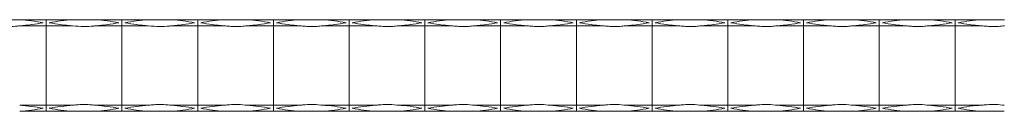
# Model space of a CAD drawing. Units: millimetres. Extents: x 250 to 14600, y 250 to 10250.
# Drawn here: x 10253 to 10576, y 5664 to 5694 of the extents above; entities that cross this region are included whole.
import ezdxf

# ---------------------------------------------------------------- set-up
doc = ezdxf.new("R2010")
doc.units = ezdxf.units.MM
doc.header["$LTSCALE"] = 50

msp = doc.modelspace()

# ---------------------------------------------------------------- linework, layer by layer
at = {"color": 7, "linetype": 'Continuous', "lineweight": 15}
for p, q in [((10253.52, 5694.11), (10262.17, 5694.11)), ((10262.17, 5694.11), (10262.17, 5692.11)), ((10262.17, 5694.11), (10270.81, 5694.11)), ((10278.32, 5694.11), (10286.97, 5694.11)), ((10286.97, 5694.11), (10286.97, 5692.11)), ((10286.97, 5694.11), (10295.61, 5694.11)), ((10303.12, 5694.11), (10311.77, 5694.11)), ((10311.77, 5694.11), (10311.77, 5692.11)), ((10311.77, 5694.11), (10320.41, 5694.11)), ((10327.92, 5694.11), (10336.57, 5694.11)), ((10336.57, 5694.11), (10336.57, 5692.11)), ((10336.57, 5694.11), (10345.21, 5694.11)), ((10352.72, 5694.11), (10361.37, 5694.11)), ((10361.37, 5694.11), (10361.37, 5692.11)), ((10361.37, 5694.11), (10370.01, 5694.11)), ((10377.52, 5694.11), (10386.17, 5694.11)), ((10386.17, 5694.11), (10386.17, 5692.11)), ((10386.17, 5694.11), (10394.81, 5694.11)), ((10402.32, 5694.11), (10410.97, 5694.11)), ((10410.97, 5694.11), (10410.97, 5692.11)), ((10410.97, 5694.11), (10419.61, 5694.11)), ((10427.12, 5694.11), (10435.77, 5694.11)), ((10435.77, 5694.11), (10435.77, 5692.11)), ((10435.77, 5694.11), (10444.41, 5694.11)), ((10451.92, 5694.11), (10460.57, 5694.11)), ((10460.57, 5694.11), (10460.57, 5692.11)), ((10460.57, 5694.11), (10469.21, 5694.11)), ((10476.72, 5694.11), (10485.37, 5694.11)), ((10485.37, 5694.11), (10485.37, 5692.11)), ((10485.37, 5694.11), (10494.01, 5694.11)), ((10501.52, 5694.11), (10510.17, 5694.11)), ((10510.17, 5694.11), (10510.17, 5692.11)), ((10510.17, 5694.11), (10518.81, 5694.11)), ((10526.32, 5694.11), (10534.97, 5694.11)), ((10534.97, 5694.11), (10534.97, 5692.11)), ((10534.97, 5694.11), (10543.61, 5694.11)), ((10551.12, 5694.11), (10559.77, 5694.11)), ((10559.77, 5694.11), (10559.77, 5692.11)), ((10559.77, 5694.11), (10568.41, 5694.11)), ((10262.17, 5692.11), (10253.52, 5692.11)), ((10262.17, 5666.11), (10262.17, 5692.11)), ((10270.81, 5692.11), (10262.17, 5692.11)), ((10286.97, 5692.11), (10278.32, 5692.11)), ((10286.97, 5666.11), (10286.97, 5692.11)), ((10295.61, 5692.11), (10286.97, 5692.11)), ((10311.77, 5692.11), (10303.12, 5692.11)), ((10311.77, 5666.11), (10311.77, 5692.11)), ((10320.41, 5692.11), (10311.77, 5692.11)), ((10336.57, 5692.11), (10327.92, 5692.11)), ((10336.57, 5666.11), (10336.57, 5692.11)), ((10345.21, 5692.11), (10336.57, 5692.11)), ((10361.37, 5692.11), (10352.72, 5692.11)), ((10361.37, 5666.11), (10361.37, 5692.11)), ((10370.01, 5692.11), (10361.37, 5692.11)), ((10386.17, 5692.11), (10377.52, 5692.11)), ((10386.17, 5666.11), (10386.17, 5692.11)), ((10394.81, 5692.11), (10386.17, 5692.11)), ((10410.97, 5692.11), (10402.32, 5692.11)), ((10410.97, 5666.11), (10410.97, 5692.11)), ((10419.61, 5692.11), (10410.97, 5692.11)), ((10435.77, 5692.11), (10427.12, 5692.11)), ((10435.77, 5666.11), (10435.77, 5692.11)), ((10444.41, 5692.11), (10435.77, 5692.11)), ((10460.57, 5692.11), (10451.92, 5692.11)), ((10460.57, 5666.11), (10460.57, 5692.11)), ((10469.21, 5692.11), (10460.57, 5692.11)), ((10485.37, 5692.11), (10476.72, 5692.11)), ((10485.37, 5666.11), (10485.37, 5692.11)), ((10494.01, 5692.11), (10485.37, 5692.11)), ((10510.17, 5692.11), (10501.52, 5692.11)), ((10510.17, 5666.11), (10510.17, 5692.11)), ((10518.81, 5692.11), (10510.17, 5692.11)), ((10534.97, 5692.11), (10526.32, 5692.11)), ((10534.97, 5666.11), (10534.97, 5692.11)), ((10543.61, 5692.11), (10534.97, 5692.11)), ((10559.77, 5692.11), (10551.12, 5692.11)), ((10559.77, 5666.11), (10559.77, 5692.11)), ((10568.41, 5692.11), (10559.77, 5692.11)), ((10253.49, 5666.11), (10262.17, 5666.11)), ((10262.17, 5666.11), (10262.17, 5664.11)), ((10262.17, 5666.11), (10270.84, 5666.11)), ((10278.29, 5666.11), (10286.97, 5666.11)), ((10286.97, 5666.11), (10286.97, 5664.11)), ((10286.97, 5666.11), (10295.64, 5666.11)), ((10303.09, 5666.11), (10311.77, 5666.11)), ((10311.77, 5666.11), (10311.77, 5664.11)), ((10311.77, 5666.11), (10320.44, 5666.11)), ((10327.89, 5666.11), (10336.57, 5666.11)), ((10336.57, 5666.11), (10336.57, 5664.11)), ((10336.57, 5666.11), (10345.24, 5666.11)), ((10352.69, 5666.11), (10361.37, 5666.11)), ((10361.37, 5666.11), (10361.37, 5664.11)), ((10361.37, 5666.11), (10370.04, 5666.11)), ((10377.49, 5666.11), (10386.17, 5666.11)), ((10386.17, 5666.11), (10386.17, 5664.11)), ((10386.17, 5666.11), (10394.84, 5666.11)), ((10402.29, 5666.11), (10410.97, 5666.11)), ((10410.97, 5666.11), (10410.97, 5664.11)), ((10410.97, 5666.11), (10419.64, 5666.11)), ((10427.09, 5666.11), (10435.77, 5666.11)), ((10435.77, 5666.11), (10435.77, 5664.11)), ((10435.77, 5666.11), (10444.44, 5666.11)), ((10451.89, 5666.11), (10460.57, 5666.11)), ((10460.57, 5666.11), (10460.57, 5664.11)), ((10460.57, 5666.11), (10469.24, 5666.11)), ((10476.69, 5666.11), (10485.37, 5666.11)), ((10485.37, 5666.11), (10485.37, 5664.11)), ((10485.37, 5666.11), (10494.04, 5666.11)), ((10501.49, 5666.11), (10510.17, 5666.11)), ((10510.17, 5666.11), (10510.17, 5664.11)), ((10510.17, 5666.11), (10518.84, 5666.11)), ((10526.29, 5666.11), (10534.97, 5666.11)), ((10534.97, 5666.11), (10534.97, 5664.11)), ((10534.97, 5666.11), (10543.64, 5666.11)), ((10551.09, 5666.11), (10559.77, 5666.11)), ((10559.77, 5666.11), (10559.77, 5664.11)), ((10559.77, 5666.11), (10568.44, 5666.11)), ((10262.17, 5664.11), (10253.49, 5664.11)), ((10270.84, 5664.11), (10262.17, 5664.11)), ((10286.97, 5664.11), (10278.29, 5664.11)), ((10295.64, 5664.11), (10286.97, 5664.11)), ((10311.77, 5664.11), (10303.09, 5664.11)), ((10320.44, 5664.11), (10311.77, 5664.11)), ((10336.57, 5664.11), (10327.89, 5664.11)), ((10345.24, 5664.11), (10336.57, 5664.11)), ((10361.37, 5664.11), (10352.69, 5664.11)), ((10370.04, 5664.11), (10361.37, 5664.11)), ((10386.17, 5664.11), (10377.49, 5664.11)), ((10394.84, 5664.11), (10386.17, 5664.11)), ((10410.97, 5664.11), (10402.29, 5664.11)), ((10419.64, 5664.11), (10410.97, 5664.11)), ((10435.77, 5664.11), (10427.09, 5664.11)), ((10444.44, 5664.11), (10435.77, 5664.11)), ((10460.57, 5664.11), (10451.89, 5664.11)), ((10469.24, 5664.11), (10460.57, 5664.11)), ((10485.37, 5664.11), (10476.69, 5664.11)), ((10494.04, 5664.11), (10485.37, 5664.11)), ((10510.17, 5664.11), (10501.49, 5664.11)), ((10518.84, 5664.11), (10510.17, 5664.11)), ((10534.97, 5664.11), (10526.29, 5664.11)), ((10543.64, 5664.11), (10534.97, 5664.11)), ((10559.77, 5664.11), (10551.09, 5664.11)), ((10568.44, 5664.11), (10559.77, 5664.11))]:
    msp.add_line(p, q, dxfattribs=at)
for centre, radius, start, end in [((10249.89, 5636.59), 57.63, 78.7122, 86.3821), ((10274.45, 5636.59), 57.63, 93.6178, 101.2879), ((10274.69, 5636.59), 57.63, 78.7122, 86.3821), ((10299.25, 5636.59), 57.63, 93.6178, 101.2879), ((10299.49, 5636.59), 57.63, 78.7122, 86.3821), ((10324.05, 5636.59), 57.63, 93.6178, 101.2879), ((10324.29, 5636.59), 57.63, 78.7121, 86.3823), ((10348.85, 5636.59), 57.63, 93.6178, 101.2879), ((10349.09, 5636.59), 57.63, 78.7119, 86.3824), ((10373.65, 5636.59), 57.63, 93.6178, 101.2879), ((10373.89, 5636.59), 57.63, 78.7119, 86.3824), ((10398.45, 5636.59), 57.63, 93.6178, 101.2879), ((10398.69, 5636.59), 57.63, 78.7119, 86.3824), ((10423.25, 5636.59), 57.63, 93.6178, 101.2879), ((10423.49, 5636.59), 57.63, 78.7121, 86.3822), ((10448.05, 5636.59), 57.63, 93.6178, 101.2879), ((10448.29, 5636.59), 57.63, 78.7121, 86.3822), ((10472.85, 5636.59), 57.63, 93.6178, 101.2879), ((10473.09, 5636.59), 57.63, 78.7121, 86.3822), ((10497.65, 5636.59), 57.63, 93.6178, 101.2879), ((10497.89, 5636.59), 57.63, 78.7121, 86.3822), ((10522.45, 5636.59), 57.63, 93.6178, 101.2879), ((10522.69, 5636.59), 57.63, 78.7121, 86.3822), ((10547.25, 5636.59), 57.63, 93.6177, 101.288), ((10547.49, 5636.59), 57.63, 78.7121, 86.3822), ((10572.05, 5636.59), 57.63, 93.6176, 101.2881), ((10249.89, 5749.62), 57.63, 273.6179, 281.2878), ((10274.45, 5749.62), 57.63, 258.7121, 266.3822), ((10274.69, 5749.62), 57.63, 273.6179, 281.2878), ((10299.25, 5749.62), 57.63, 258.7121, 266.3822), ((10299.49, 5749.62), 57.63, 273.6179, 281.2878), ((10324.05, 5749.62), 57.63, 258.7121, 266.3822), ((10324.29, 5749.62), 57.63, 273.6177, 281.2879), ((10348.85, 5749.62), 57.63, 258.7121, 266.3822), ((10349.09, 5749.62), 57.63, 273.6176, 281.2881), ((10373.65, 5749.62), 57.63, 258.7121, 266.3822), ((10373.89, 5749.62), 57.63, 273.6176, 281.2881), ((10398.45, 5749.62), 57.63, 258.7121, 266.3822), ((10398.69, 5749.62), 57.63, 273.6176, 281.2881), ((10423.25, 5749.62), 57.63, 258.7121, 266.3822), ((10423.49, 5749.62), 57.63, 273.6178, 281.2879), ((10448.05, 5749.62), 57.63, 258.7121, 266.3822), ((10448.29, 5749.62), 57.63, 273.6178, 281.2879), ((10472.85, 5749.62), 57.63, 258.7121, 266.3822), ((10473.09, 5749.62), 57.63, 273.6178, 281.2879), ((10497.65, 5749.62), 57.63, 258.7121, 266.3822), ((10497.89, 5749.62), 57.63, 273.6178, 281.2879), ((10522.45, 5749.62), 57.63, 258.7121, 266.3822), ((10522.69, 5749.62), 57.63, 273.6178, 281.2879), ((10547.25, 5749.62), 57.63, 258.712, 266.3823), ((10547.49, 5749.62), 57.63, 273.6178, 281.2879), ((10572.05, 5749.62), 57.63, 258.7119, 266.3824), ((10249.89, 5608.46), 57.75, 78.7348, 86.4196), ((10249.89, 5721.75), 57.75, 273.5804, 281.2652), ((10274.45, 5608.46), 57.75, 93.5804, 101.2652), ((10274.45, 5721.75), 57.75, 258.7348, 266.4196), ((10274.69, 5608.46), 57.75, 78.7348, 86.4196), ((10274.69, 5721.75), 57.75, 273.5804, 281.2652), ((10299.25, 5608.46), 57.75, 93.5803, 101.2653), ((10299.25, 5721.75), 57.75, 258.7347, 266.4197), ((10299.49, 5608.46), 57.75, 78.7348, 86.4196), ((10299.49, 5721.75), 57.75, 273.5804, 281.2652), ((10324.05, 5608.46), 57.75, 93.5803, 101.2653), ((10324.05, 5721.75), 57.75, 258.7347, 266.4197), ((10324.29, 5608.46), 57.75, 78.7348, 86.4196), ((10324.29, 5721.75), 57.75, 273.5804, 281.2652), ((10348.85, 5608.46), 57.75, 93.5803, 101.2653), ((10348.85, 5721.75), 57.75, 258.7347, 266.4197), ((10349.09, 5608.47), 57.75, 78.7346, 86.4197), ((10349.09, 5721.74), 57.75, 273.5803, 281.2655), ((10373.65, 5608.46), 57.75, 93.5803, 101.2653), ((10373.65, 5721.75), 57.75, 258.7347, 266.4197), ((10373.89, 5608.47), 57.75, 78.7346, 86.4197), ((10373.89, 5721.74), 57.75, 273.5803, 281.2655), ((10398.45, 5608.46), 57.75, 93.5803, 101.2653), ((10398.45, 5721.75), 57.75, 258.7347, 266.4197), ((10398.69, 5608.46), 57.75, 78.7347, 86.4196), ((10398.69, 5721.75), 57.75, 273.5804, 281.2653), ((10423.25, 5608.46), 57.75, 93.5803, 101.2653), ((10423.25, 5721.75), 57.75, 258.7347, 266.4197), ((10423.49, 5608.46), 57.75, 78.7347, 86.4196), ((10423.49, 5721.75), 57.75, 273.5804, 281.2653), ((10448.05, 5608.46), 57.75, 93.5803, 101.2653), ((10448.05, 5721.75), 57.75, 258.7347, 266.4197), ((10448.29, 5608.46), 57.75, 78.7347, 86.4196), ((10448.29, 5721.75), 57.75, 273.5804, 281.2653), ((10472.85, 5608.46), 57.75, 93.5805, 101.2652), ((10472.85, 5721.75), 57.75, 258.7348, 266.4195), ((10473.09, 5608.46), 57.75, 78.7348, 86.4195), ((10473.09, 5721.75), 57.75, 273.5805, 281.2652), ((10497.65, 5608.46), 57.75, 93.5805, 101.2652), ((10497.65, 5721.75), 57.75, 258.7348, 266.4195), ((10497.89, 5608.46), 57.75, 78.7347, 86.4197), ((10497.89, 5721.75), 57.75, 273.5803, 281.2653), ((10522.45, 5608.46), 57.75, 93.5804, 101.2653), ((10522.45, 5721.75), 57.75, 258.7347, 266.4196), ((10522.69, 5608.46), 57.75, 78.7347, 86.4197), ((10522.69, 5721.75), 57.75, 273.5803, 281.2653), ((10547.25, 5608.46), 57.75, 93.5804, 101.2653), ((10547.25, 5721.75), 57.75, 258.7347, 266.4196), ((10547.49, 5608.46), 57.75, 78.7347, 86.4197), ((10547.49, 5721.75), 57.75, 273.5803, 281.2653), ((10572.05, 5608.47), 57.75, 93.5803, 101.2654), ((10572.05, 5721.74), 57.75, 258.7345, 266.4197)]:
    msp.add_arc(centre, radius, start, end, dxfattribs=at)
for points, knots in [([(10253.52, 5694.11), (10252.27, 5694.11), (10249.97, 5694.11), (10247.46, 5694.11), (10246.21, 5694.11), (10246.01, 5694.11)], [0, 0, 0, 0, 0.4999344, 0.9211614, 1, 1, 1, 1]), ([(10278.32, 5694.11), (10277.07, 5694.11), (10274.77, 5694.11), (10272.26, 5694.11), (10271.01, 5694.11), (10270.81, 5694.11)], [0, 0, 0, 0, 0.4999344, 0.9211614, 1, 1, 1, 1]), ([(10303.12, 5694.11), (10301.87, 5694.11), (10299.57, 5694.11), (10297.06, 5694.11), (10295.81, 5694.11), (10295.61, 5694.11)], [0, 0, 0, 0, 0.4999344, 0.9211614, 1, 1, 1, 1]), ([(10327.92, 5694.11), (10327.3, 5694.11), (10326.68, 5694.11), (10325.43, 5694.11), (10324.81, 5694.11), (10323.87, 5694.11), (10323.55, 5694.11), (10322.92, 5694.11), (10322.61, 5694.11), (10321.67, 5694.11), (10321.04, 5694.11), (10320.41, 5694.11)], [0, 0, 0, 0, 0.25, 0.25, 0.5, 0.5, 0.625, 0.625, 0.75, 0.75, 1, 1, 1, 1]), ([(10352.72, 5694.11), (10352.1, 5694.11), (10351.48, 5694.11), (10350.23, 5694.11), (10349.61, 5694.11), (10348.67, 5694.11), (10348.35, 5694.11), (10347.72, 5694.11), (10347.41, 5694.11), (10346.47, 5694.11), (10345.84, 5694.11), (10345.21, 5694.11)], [0, 0, 0, 0, 0.25, 0.25, 0.5, 0.5, 0.625, 0.625, 0.75, 0.75, 1, 1, 1, 1]), ([(10377.52, 5694.11), (10376.9, 5694.11), (10376.28, 5694.11), (10375.03, 5694.11), (10374.41, 5694.11), (10373.47, 5694.11), (10373.15, 5694.11), (10372.52, 5694.11), (10372.21, 5694.11), (10371.27, 5694.11), (10370.64, 5694.11), (10370.01, 5694.11)], [0, 0, 0, 0, 0.25, 0.25, 0.5, 0.5, 0.625, 0.625, 0.75, 0.75, 1, 1, 1, 1]), ([(10402.32, 5694.11), (10401.7, 5694.11), (10401.08, 5694.11), (10399.83, 5694.11), (10399.21, 5694.11), (10398.27, 5694.11), (10397.95, 5694.11), (10397.32, 5694.11), (10397.01, 5694.11), (10396.07, 5694.11), (10395.44, 5694.11), (10394.81, 5694.11)], [0, 0, 0, 0, 0.25, 0.25, 0.5, 0.5, 0.625, 0.625, 0.75, 0.75, 1, 1, 1, 1]), ([(10427.12, 5694.11), (10426.5, 5694.11), (10425.88, 5694.11), (10424.63, 5694.11), (10424.01, 5694.11), (10423.07, 5694.11), (10422.75, 5694.11), (10422.12, 5694.11), (10421.81, 5694.11), (10420.87, 5694.11), (10420.24, 5694.11), (10419.61, 5694.11)], [0, 0, 0, 0, 0.25, 0.25, 0.5, 0.5, 0.625, 0.625, 0.75, 0.75, 1, 1, 1, 1]), ([(10451.92, 5694.11), (10451.3, 5694.11), (10450.68, 5694.11), (10449.43, 5694.11), (10448.81, 5694.11), (10447.87, 5694.11), (10447.55, 5694.11), (10446.92, 5694.11), (10446.61, 5694.11), (10445.67, 5694.11), (10445.04, 5694.11), (10444.41, 5694.11)], [0, 0, 0, 0, 0.25, 0.25, 0.5, 0.5, 0.625, 0.625, 0.75, 0.75, 1, 1, 1, 1]), ([(10476.72, 5694.11), (10476.1, 5694.11), (10475.48, 5694.11), (10474.23, 5694.11), (10473.61, 5694.11), (10472.67, 5694.11), (10472.35, 5694.11), (10471.72, 5694.11), (10471.41, 5694.11), (10470.47, 5694.11), (10469.84, 5694.11), (10469.21, 5694.11)], [0, 0, 0, 0, 0.25, 0.25, 0.5, 0.5, 0.625, 0.625, 0.75, 0.75, 1, 1, 1, 1]), ([(10501.52, 5694.11), (10500.9, 5694.11), (10500.28, 5694.11), (10499.03, 5694.11), (10498.41, 5694.11), (10497.47, 5694.11), (10497.15, 5694.11), (10496.52, 5694.11), (10496.21, 5694.11), (10495.27, 5694.11), (10494.64, 5694.11), (10494.01, 5694.11)], [0, 0, 0, 0, 0.25, 0.25, 0.5, 0.5, 0.625, 0.625, 0.75, 0.75, 1, 1, 1, 1]), ([(10526.32, 5694.11), (10525.7, 5694.11), (10525.08, 5694.11), (10523.83, 5694.11), (10523.21, 5694.11), (10522.27, 5694.11), (10521.95, 5694.11), (10521.32, 5694.11), (10521.01, 5694.11), (10520.07, 5694.11), (10519.44, 5694.11), (10518.81, 5694.11)], [0, 0, 0, 0, 0.25, 0.25, 0.5, 0.5, 0.625, 0.625, 0.75, 0.75, 1, 1, 1, 1]), ([(10551.12, 5694.11), (10550.5, 5694.11), (10549.88, 5694.11), (10548.63, 5694.11), (10548.01, 5694.11), (10547.07, 5694.11), (10546.75, 5694.11), (10546.12, 5694.11), (10545.81, 5694.11), (10544.87, 5694.11), (10544.24, 5694.11), (10543.61, 5694.11)], [0, 0, 0, 0, 0.25, 0.25, 0.5, 0.5, 0.625, 0.625, 0.75, 0.75, 1, 1, 1, 1]), ([(10575.92, 5694.11), (10575.3, 5694.11), (10574.68, 5694.11), (10573.43, 5694.11), (10572.81, 5694.11), (10571.87, 5694.11), (10571.55, 5694.11), (10570.92, 5694.11), (10570.61, 5694.11), (10569.67, 5694.11), (10569.04, 5694.11), (10568.41, 5694.11)], [0, 0, 0, 0, 0.25, 0.25, 0.5, 0.5, 0.625, 0.625, 0.75, 0.75, 1, 1, 1, 1]), ([(10246.01, 5692.11), (10247.26, 5692), (10249.57, 5691.8), (10252.08, 5691.93), (10253.33, 5692.08), (10253.52, 5692.11)], [0, 0, 0, 0, 0.499926, 0.921161, 1, 1, 1, 1]), ([(10270.81, 5692.11), (10272.06, 5692), (10274.37, 5691.8), (10276.88, 5691.93), (10278.13, 5692.08), (10278.32, 5692.11)], [0, 0, 0, 0, 0.499926, 0.921161, 1, 1, 1, 1]), ([(10295.61, 5692.11), (10296.86, 5692), (10299.17, 5691.8), (10301.68, 5691.93), (10302.93, 5692.08), (10303.12, 5692.11)], [0, 0, 0, 0, 0.499926, 0.921161, 1, 1, 1, 1]), ([(10320.41, 5692.11), (10321.03, 5692.03), (10321.66, 5691.97), (10322.91, 5691.9), (10323.53, 5691.88), (10324.47, 5691.88), (10324.79, 5691.88), (10325.42, 5691.9), (10325.73, 5691.91), (10326.67, 5691.97), (10327.3, 5692.03), (10327.92, 5692.11)], [0, 0, 0, 0, 0.25, 0.25, 0.5, 0.5, 0.625, 0.625, 0.75, 0.75, 1, 1, 1, 1]), ([(10345.21, 5692.11), (10345.83, 5692.03), (10346.46, 5691.97), (10347.71, 5691.9), (10348.33, 5691.88), (10349.27, 5691.88), (10349.59, 5691.88), (10350.22, 5691.9), (10350.53, 5691.91), (10351.47, 5691.97), (10352.1, 5692.03), (10352.72, 5692.11)], [0, 0, 0, 0, 0.25, 0.25, 0.5, 0.5, 0.625, 0.625, 0.75, 0.75, 1, 1, 1, 1]), ([(10370.01, 5692.11), (10370.63, 5692.03), (10371.26, 5691.97), (10372.51, 5691.9), (10373.13, 5691.88), (10374.07, 5691.88), (10374.39, 5691.88), (10375.02, 5691.9), (10375.33, 5691.91), (10376.27, 5691.97), (10376.9, 5692.03), (10377.52, 5692.11)], [0, 0, 0, 0, 0.25, 0.25, 0.5, 0.5, 0.625, 0.625, 0.75, 0.75, 1, 1, 1, 1]), ([(10394.81, 5692.11), (10395.43, 5692.03), (10396.06, 5691.97), (10397.31, 5691.9), (10397.93, 5691.88), (10398.87, 5691.88), (10399.19, 5691.88), (10399.82, 5691.9), (10400.13, 5691.91), (10401.07, 5691.97), (10401.7, 5692.03), (10402.32, 5692.11)], [0, 0, 0, 0, 0.25, 0.25, 0.5, 0.5, 0.625, 0.625, 0.75, 0.75, 1, 1, 1, 1]), ([(10419.61, 5692.11), (10420.23, 5692.03), (10420.86, 5691.97), (10422.11, 5691.9), (10422.73, 5691.88), (10423.67, 5691.88), (10423.99, 5691.88), (10424.62, 5691.9), (10424.93, 5691.91), (10425.87, 5691.97), (10426.5, 5692.03), (10427.12, 5692.11)], [0, 0, 0, 0, 0.25, 0.25, 0.5, 0.5, 0.625, 0.625, 0.75, 0.75, 1, 1, 1, 1]), ([(10444.41, 5692.11), (10445.03, 5692.03), (10445.66, 5691.97), (10446.91, 5691.9), (10447.53, 5691.88), (10448.47, 5691.88), (10448.79, 5691.88), (10449.42, 5691.9), (10449.73, 5691.91), (10450.67, 5691.97), (10451.3, 5692.03), (10451.92, 5692.11)], [0, 0, 0, 0, 0.25, 0.25, 0.5, 0.5, 0.625, 0.625, 0.75, 0.75, 1, 1, 1, 1]), ([(10469.21, 5692.11), (10469.83, 5692.03), (10470.46, 5691.97), (10471.71, 5691.9), (10472.33, 5691.88), (10473.27, 5691.88), (10473.59, 5691.88), (10474.22, 5691.9), (10474.53, 5691.91), (10475.47, 5691.97), (10476.1, 5692.03), (10476.72, 5692.11)], [0, 0, 0, 0, 0.25, 0.25, 0.5, 0.5, 0.625, 0.625, 0.75, 0.75, 1, 1, 1, 1]), ([(10494.01, 5692.11), (10494.63, 5692.03), (10495.26, 5691.97), (10496.51, 5691.9), (10497.13, 5691.88), (10498.07, 5691.88), (10498.39, 5691.88), (10499.02, 5691.9), (10499.33, 5691.91), (10500.27, 5691.97), (10500.9, 5692.03), (10501.52, 5692.11)], [0, 0, 0, 0, 0.25, 0.25, 0.5, 0.5, 0.625, 0.625, 0.75, 0.75, 1, 1, 1, 1]), ([(10518.81, 5692.11), (10519.43, 5692.03), (10520.06, 5691.97), (10521.31, 5691.9), (10521.93, 5691.88), (10522.87, 5691.88), (10523.19, 5691.88), (10523.82, 5691.9), (10524.13, 5691.91), (10525.07, 5691.97), (10525.7, 5692.03), (10526.32, 5692.11)], [0, 0, 0, 0, 0.25, 0.25, 0.5, 0.5, 0.625, 0.625, 0.75, 0.75, 1, 1, 1, 1]), ([(10543.61, 5692.11), (10544.23, 5692.03), (10544.86, 5691.97), (10546.11, 5691.9), (10546.73, 5691.88), (10547.67, 5691.88), (10547.99, 5691.88), (10548.62, 5691.9), (10548.93, 5691.91), (10549.87, 5691.97), (10550.5, 5692.03), (10551.12, 5692.11)], [0, 0, 0, 0, 0.25, 0.25, 0.5, 0.5, 0.625, 0.625, 0.75, 0.75, 1, 1, 1, 1]), ([(10568.41, 5692.11), (10569.03, 5692.03), (10569.66, 5691.97), (10570.91, 5691.9), (10571.53, 5691.88), (10572.47, 5691.88), (10572.79, 5691.88), (10573.42, 5691.9), (10573.73, 5691.91), (10574.67, 5691.97), (10575.3, 5692.03), (10575.92, 5692.11)], [0, 0, 0, 0, 0.25, 0.25, 0.5, 0.5, 0.625, 0.625, 0.75, 0.75, 1, 1, 1, 1]), ([(10270.84, 5666.11), (10271.46, 5666.18), (10272.07, 5666.24), (10273.3, 5666.31), (10273.92, 5666.33), (10274.69, 5666.33), (10274.85, 5666.33), (10275.16, 5666.32), (10275.32, 5666.32), (10275.79, 5666.31), (10276.1, 5666.29), (10277.04, 5666.24), (10277.67, 5666.18), (10278.29, 5666.11)], [0, 0, 0, 0, 0.25, 0.25, 0.5, 0.5, 0.5625, 0.5625, 0.625, 0.625, 0.75, 0.75, 1, 1, 1, 1]), ([(10295.64, 5666.11), (10296.26, 5666.18), (10296.87, 5666.24), (10298.1, 5666.31), (10298.72, 5666.33), (10299.49, 5666.33), (10299.65, 5666.33), (10299.96, 5666.32), (10300.12, 5666.32), (10300.59, 5666.31), (10300.9, 5666.29), (10301.84, 5666.24), (10302.47, 5666.18), (10303.09, 5666.11)], [0, 0, 0, 0, 0.25, 0.25, 0.5, 0.5, 0.5625, 0.5625, 0.625, 0.625, 0.75, 0.75, 1, 1, 1, 1]), ([(10320.44, 5666.11), (10320.82, 5666.15), (10322.05, 5666.29), (10324.36, 5666.37), (10326.47, 5666.27), (10327.71, 5666.13), (10327.89, 5666.11)], [0, 0, 0, 0, 0.150913, 0.500034, 0.923895, 1, 1, 1, 1]), ([(10345.24, 5666.11), (10345.62, 5666.15), (10346.85, 5666.29), (10349.16, 5666.37), (10351.27, 5666.27), (10352.51, 5666.13), (10352.69, 5666.11)], [0, 0, 0, 0, 0.150913, 0.500034, 0.923895, 1, 1, 1, 1]), ([(10370.04, 5666.11), (10370.42, 5666.15), (10371.65, 5666.29), (10373.96, 5666.37), (10376.07, 5666.27), (10377.31, 5666.13), (10377.49, 5666.11)], [0, 0, 0, 0, 0.150913, 0.500034, 0.923895, 1, 1, 1, 1]), ([(10394.84, 5666.11), (10395.22, 5666.15), (10396.45, 5666.29), (10398.76, 5666.37), (10400.87, 5666.27), (10402.11, 5666.13), (10402.29, 5666.11)], [0, 0, 0, 0, 0.150913, 0.500034, 0.923895, 1, 1, 1, 1]), ([(10419.64, 5666.11), (10420.02, 5666.15), (10421.25, 5666.29), (10423.56, 5666.37), (10425.67, 5666.27), (10426.91, 5666.13), (10427.09, 5666.11)], [0, 0, 0, 0, 0.150913, 0.500034, 0.923895, 1, 1, 1, 1]), ([(10444.44, 5666.11), (10444.82, 5666.15), (10446.05, 5666.29), (10448.36, 5666.37), (10450.47, 5666.27), (10451.71, 5666.13), (10451.89, 5666.11)], [0, 0, 0, 0, 0.150913, 0.500034, 0.923895, 1, 1, 1, 1]), ([(10469.24, 5666.11), (10469.62, 5666.15), (10470.85, 5666.29), (10473.16, 5666.37), (10475.27, 5666.27), (10476.51, 5666.13), (10476.69, 5666.11)], [0, 0, 0, 0, 0.15092, 0.500038, 0.923895, 1, 1, 1, 1]), ([(10494.04, 5666.11), (10494.42, 5666.15), (10495.65, 5666.29), (10497.96, 5666.37), (10500.07, 5666.27), (10501.31, 5666.13), (10501.49, 5666.11)], [0, 0, 0, 0, 0.150921, 0.500042, 0.923903, 1, 1, 1, 1]), ([(10518.84, 5666.11), (10519.22, 5666.15), (10520.45, 5666.29), (10522.76, 5666.37), (10524.87, 5666.27), (10526.11, 5666.13), (10526.29, 5666.11)], [0, 0, 0, 0, 0.150921, 0.500042, 0.923903, 1, 1, 1, 1]), ([(10543.64, 5666.11), (10544.02, 5666.15), (10545.25, 5666.29), (10547.56, 5666.37), (10549.67, 5666.27), (10550.91, 5666.13), (10551.09, 5666.11)], [0, 0, 0, 0, 0.150921, 0.500042, 0.923903, 1, 1, 1, 1]), ([(10568.44, 5666.11), (10568.82, 5666.15), (10570.05, 5666.29), (10572.36, 5666.37), (10574.47, 5666.27), (10575.71, 5666.13), (10575.89, 5666.11)], [0, 0, 0, 0, 0.150921, 0.500042, 0.923903, 1, 1, 1, 1]), ([(10278.29, 5664.11), (10277.68, 5664.11), (10277.07, 5664.11), (10275.84, 5664.11), (10275.22, 5664.11), (10274.45, 5664.11), (10274.29, 5664.11), (10273.98, 5664.11), (10273.82, 5664.11), (10273.35, 5664.11), (10273.03, 5664.11), (10272.09, 5664.11), (10271.47, 5664.11), (10270.84, 5664.11)], [0, 0, 0, 0, 0.25, 0.25, 0.5, 0.5, 0.5625, 0.5625, 0.625, 0.625, 0.75, 0.75, 1, 1, 1, 1]), ([(10303.09, 5664.11), (10302.48, 5664.11), (10301.87, 5664.11), (10300.64, 5664.11), (10300.02, 5664.11), (10299.25, 5664.11), (10299.09, 5664.11), (10298.78, 5664.11), (10298.62, 5664.11), (10298.15, 5664.11), (10297.83, 5664.11), (10296.89, 5664.11), (10296.27, 5664.11), (10295.64, 5664.11)], [0, 0, 0, 0, 0.25, 0.25, 0.5, 0.5, 0.5625, 0.5625, 0.625, 0.625, 0.75, 0.75, 1, 1, 1, 1]), ([(10327.89, 5664.11), (10327.52, 5664.11), (10326.28, 5664.11), (10323.98, 5664.11), (10321.87, 5664.11), (10320.63, 5664.11), (10320.44, 5664.11)], [0, 0, 0, 0, 0.150921, 0.500042, 0.923903, 1, 1, 1, 1]), ([(10352.69, 5664.11), (10352.32, 5664.11), (10351.08, 5664.11), (10348.78, 5664.11), (10346.67, 5664.11), (10345.43, 5664.11), (10345.24, 5664.11)], [0, 0, 0, 0, 0.150921, 0.500042, 0.923903, 1, 1, 1, 1]), ([(10377.49, 5664.11), (10377.12, 5664.11), (10375.88, 5664.11), (10373.58, 5664.11), (10371.47, 5664.11), (10370.23, 5664.11), (10370.04, 5664.11)], [0, 0, 0, 0, 0.150921, 0.500042, 0.923903, 1, 1, 1, 1]), ([(10402.29, 5664.11), (10401.92, 5664.11), (10400.68, 5664.11), (10398.38, 5664.11), (10396.27, 5664.11), (10395.03, 5664.11), (10394.84, 5664.11)], [0, 0, 0, 0, 0.150921, 0.500042, 0.923903, 1, 1, 1, 1]), ([(10427.09, 5664.11), (10426.72, 5664.11), (10425.48, 5664.11), (10423.18, 5664.11), (10421.07, 5664.11), (10419.83, 5664.11), (10419.64, 5664.11)], [0, 0, 0, 0, 0.150921, 0.500042, 0.923903, 1, 1, 1, 1]), ([(10451.89, 5664.11), (10451.52, 5664.11), (10450.28, 5664.11), (10447.98, 5664.11), (10445.87, 5664.11), (10444.63, 5664.11), (10444.44, 5664.11)], [0, 0, 0, 0, 0.150921, 0.500042, 0.923903, 1, 1, 1, 1]), ([(10476.69, 5664.11), (10476.32, 5664.11), (10475.08, 5664.11), (10472.78, 5664.11), (10470.67, 5664.11), (10469.43, 5664.11), (10469.24, 5664.11)], [0, 0, 0, 0, 0.1509199, 0.500038, 0.9238954, 1, 1, 1, 1]), ([(10501.49, 5664.11), (10501.12, 5664.11), (10499.88, 5664.11), (10497.58, 5664.11), (10495.47, 5664.11), (10494.23, 5664.11), (10494.04, 5664.11)], [0, 0, 0, 0, 0.150913, 0.500034, 0.923895, 1, 1, 1, 1]), ([(10526.29, 5664.11), (10525.92, 5664.11), (10524.68, 5664.11), (10522.38, 5664.11), (10520.27, 5664.11), (10519.03, 5664.11), (10518.84, 5664.11)], [0, 0, 0, 0, 0.150913, 0.500034, 0.923895, 1, 1, 1, 1]), ([(10551.09, 5664.11), (10550.72, 5664.11), (10549.48, 5664.11), (10547.18, 5664.11), (10545.07, 5664.11), (10543.83, 5664.11), (10543.64, 5664.11)], [0, 0, 0, 0, 0.150913, 0.500034, 0.923895, 1, 1, 1, 1]), ([(10575.89, 5664.11), (10575.52, 5664.11), (10574.28, 5664.11), (10571.98, 5664.11), (10569.87, 5664.11), (10568.63, 5664.11), (10568.44, 5664.11)], [0, 0, 0, 0, 0.150913, 0.500034, 0.923895, 1, 1, 1, 1])]:
    msp.add_open_spline(points, degree=3, knots=knots, dxfattribs=at)

doc.saveas('drawing.dxf')
